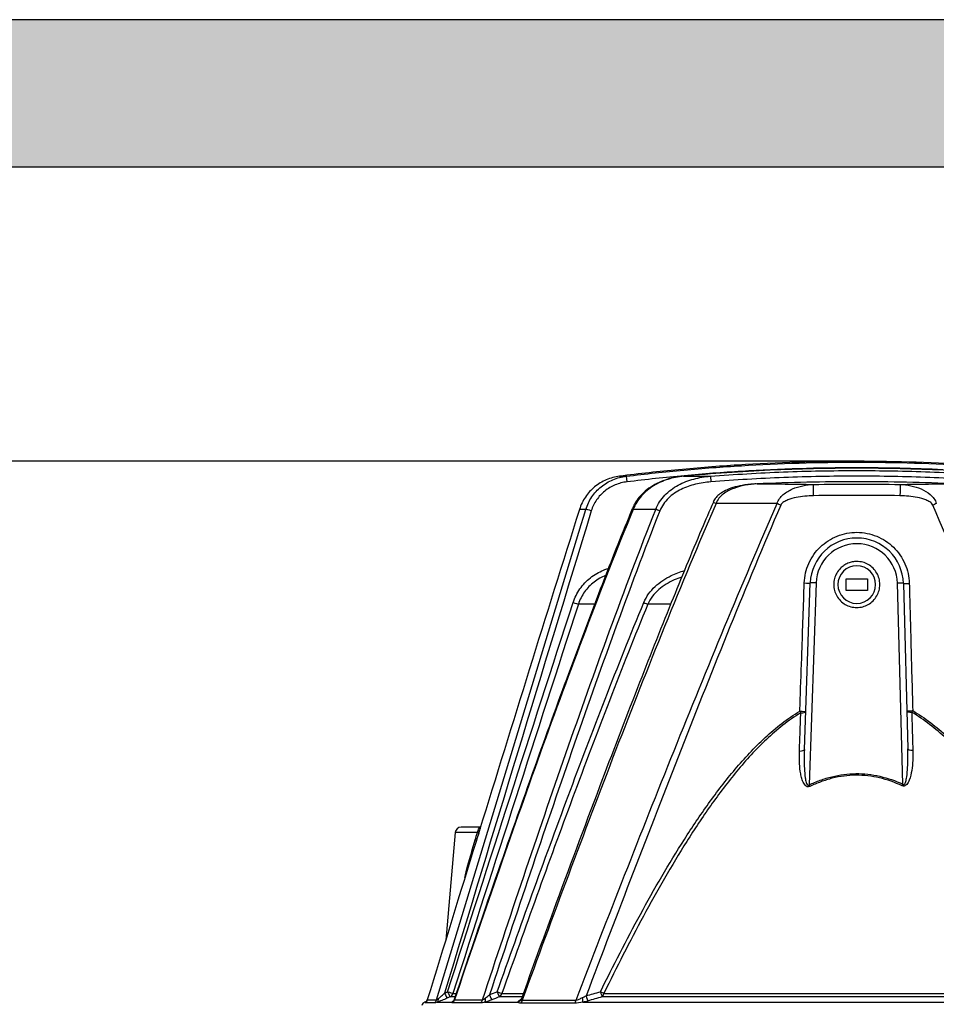
# Model space of a CAD drawing. Units: millimetres. Extents: x 0 to 439, y 0 to 399.
# Drawn here: x 163 to 241, y 118 to 202 of the extents above; entities that cross this region are included whole.
import ezdxf

# ---------------------------------------------------------------- set-up
doc = ezdxf.new("R2010")
doc.units = ezdxf.units.MM
doc.layers.add('COTAS', color=251, linetype='Continuous', lineweight=9)
doc.layers.add('PIEZA', color=255, linetype='Continuous')
doc.styles.get("Standard").update_dxf_attribs({"font": 'arial.ttf'})
doc.dimstyles.new('ISO-25', dxfattribs={"dimtxt": 5, "dimasz": 5, "dimexe": 1.25, "dimexo": 0.625, "dimgap": 2, "dimtad": 1, "dimdec": 0, "dimtxsty": 'Standard', "dimcen": 2.5, "dimadec": 0, "dimazin": 0, "dimtfac": 1, "dimtdec": 0, "dimtmove": 0, "dimatfit": 3, "dimfxl": 1, "dimarcsym": 0})

# ---------------------------------------------------------------- blocks, each defined once
blk = doc.blocks.new('*D15')
at = {"layer": 'COTAS', "color": 0, "lineweight": -2}
for p, q in [((233.639, 164.455), (115.287, 164.455)), ((116.537, 74.401), (116.537, 159.455)), ((131.139, 69.401), (115.287, 69.401))]:
    blk.add_line(p, q, dxfattribs=at)
at = {"layer": 'COTAS', "color": 0}
for points in [[(117.37, 159.455), (115.703, 159.455), (116.537, 164.455)], [(115.703, 74.401), (117.37, 74.401), (116.537, 69.401)]]:
    blk.add_solid(points, dxfattribs=at)
at = {"layer": 'Defpoints', "color": 0}
for p in [(116.537, 164.455), (116.537, 164.455), (234.264, 164.455), (131.764, 69.401)]:
    blk.add_point(p, dxfattribs=at)
at = {"layer": 'COTAS', "color": 0, "insert": (111.984, 116.928), "char_height": 5, "attachment_point": 5, "rotation": 90}
blk.add_mtext('95', dxfattribs=at)
blk = doc.blocks.new('*D16')
at = {"layer": 'COTAS', "color": 0, "lineweight": -2}
for p, q in [((233.639, 164.455), (105.017, 164.455)), ((106.267, 72.601), (106.267, 159.455)), ((177.881, 67.601), (105.017, 67.601))]:
    blk.add_line(p, q, dxfattribs=at)
at = {"layer": 'COTAS', "color": 0}
for points in [[(107.1, 159.455), (105.434, 159.455), (106.267, 164.455)], [(105.434, 72.601), (107.1, 72.601), (106.267, 67.601)]]:
    blk.add_solid(points, dxfattribs=at)
at = {"layer": 'Defpoints', "color": 0}
for p in [(106.267, 164.455), (106.267, 164.455), (234.264, 164.455), (178.506, 67.601)]:
    blk.add_point(p, dxfattribs=at)
at = {"layer": 'COTAS', "color": 0, "insert": (101.714, 116.028), "char_height": 5, "attachment_point": 5, "rotation": 90}
blk.add_mtext('97', dxfattribs=at)

msp = doc.modelspace()

# ---------------------------------------------------------------- hatches: boundary and pattern name
at = {"layer": 'PIEZA'}
h = msp.add_hatch(color=8, dxfattribs=at)
h.paths.add_polyline_path([(336.764, 189.401), (336.764, 201.901), (131.764, 201.901), (131.764, 189.401)])
h.paths.add_polyline_path([(336.764, 69.401), (336.764, 81.901), (286.764, 81.901), (286.764, 69.401), (290.264, 69.401)])
h.paths.add_polyline_path([(181.764, 69.401), (181.764, 81.901), (131.764, 81.901), (131.764, 69.401), (178.264, 69.401)])

# ---------------------------------------------------------------- linework, layer by layer
at = {"layer": 'PIEZA', "color": 8}
for p, q in [((336.764, 201.901), (131.764, 201.901)), ((336.764, 189.401), (131.764, 189.401)), ((214.159, 163.191), (214.734, 163.191)), ((214.791, 162.713), (214.734, 163.191)), ((219.568, 163.191), (221.856, 163.191)), ((221.856, 163.191), (221.892, 162.713)), ((211.306, 160.382), (210.763, 160.382)), ((217.23, 160.382), (215.316, 160.382)), ((230.816, 154.138), (230.218, 137.016)), ((238.171, 137.08), (237.713, 154.11)), ((211.98, 152.344), (210.67, 152.344)), ((218.446, 152.344), (216.556, 152.344)), ((202.115, 132.975), (200.225, 132.975)), ((197.742, 118.587), (197.652, 118.587)), ((197.867, 118.786), (198.655, 118.786)), ((198.692, 118.587), (199.912, 118.587)), ((200.191, 119.041), (199.782, 119.041)), ((200.042, 119.343), (200.299, 119.343)), ((200.168, 118.786), (202.545, 118.786)), ((202.745, 118.587), (205.525, 118.587)), ((205.882, 119.041), (203.968, 119.041)), ((204.196, 119.343), (205.986, 119.343)), ((211.049, 118.587), (257.48, 118.587)), ((255.857, 119.041), (212.672, 119.041)), ((212.834, 119.343), (255.694, 119.343)), ((198.482, 118.532), (197.69, 118.532)), ((202.391, 118.532), (200.003, 118.532))]:
    msp.add_line(p, q, dxfattribs=at)
at = {"layer": 'PIEZA'}
for p, q in [((233.364, 154.5), (235.164, 154.5)), ((233.364, 153.5), (233.364, 154.5)), ((235.164, 154.5), (235.164, 153.5)), ((229.823, 140.014), (230.317, 154.138)), ((238.213, 154.106), (238.59, 140.086)), ((235.164, 153.5), (233.364, 153.5)), ((200.225, 132.975), (199.428, 123.863)), ((202.403, 133.431), (200.723, 133.431)), ((200.058, 118.677), (200.055, 118.675))]:
    msp.add_line(p, q, dxfattribs=at)
at = {"layer": 'PIEZA', "extrusion": (0, 0, -1)}
msp.add_circle((-234.264, 154), 1.6, dxfattribs=at)
at = {"layer": 'PIEZA'}
for centre, radius, start, end in [((234.264, 154), 3.95, 1.54152, 178), ((200.723, 132.931), 0.5, 90, 175), ((197.861, 118.133), 0.5, 114.68613, 160)]:
    msp.add_arc(centre, radius, start, end, dxfattribs=at)
at = {"layer": 'PIEZA', "color": 8}
msp.add_arc((234.264, 154.017), 3.45, 1.54152, 178, dxfattribs=at)
for centre, major_axis, ratio, start_param, end_param in [((230.604, 161.5), (-0.018, 1), 0.000561, 4.746971, 6.158654), ((237.924, 161.5), (0.018, 1), 0.000561, 0.124532, 1.536214), ((211.765, 160.237), (-0.478, 0.146), 0.03217, 4.726542, 6.009343), ((215.695, 160.237), (-0.463, 0.189), 0.030955, 6.28234, 6.907979), ((217.571, 160.237), (-0.465, 0.183), 0.031339, 4.728076, 5.545479), ((222.556, 160.805), (-0.459, 0.198), 0.030998, 6.279516, 7.370445), ((227.822, 160.707), (-0.918, 0.396), 0.031347, 4.725961, 5.055796), ((240.706, 160.707), (0.918, 0.396), 0.031347, 1.227389, 1.557224), ((229.817, 154.155), (0.5, -0.017), 0.032559, 4.713536, 6.283185), ((230.816, 154.12), (0.5, -0.017), 0.034878, 1.572014, 3.141593), ((237.713, 154.093), (-0.5, -0.013), 0.034887, 3.141593, 4.71145), ((238.713, 154.12), (-0.5, -0.013), 0.032559, 0, 1.569911), ((210.218, 152.496), (0.476, -0.154), 0.031995, 4.726869, 5.981517), ((216.216, 152.496), (0.462, -0.191), 0.03099, 4.728781, 5.55143), ((229.437, 143.277), (-0.254, 0.43), 0.015386, 1.596825, 1.922414), ((229.437, 143.277), (0.5, -0.017), 0.030213, 4.713445, 6.283185), ((229.437, 143.277), (0.5, -0.017), 0.302563, 4.88658, 6.283185), ((239.003, 143.329), (0.5, 0.013), 0.303758, 3.141593, 4.543552), ((239.003, 143.329), (0.5, 0.013), 0.030231, 3.141593, 4.711574), ((239.003, 143.329), (-0.251, -0.432), 0.015189, 1.220614, 1.544639), ((229.324, 140.032), (0.5, -0.017), 0.302525, 4.884483, 6.283185), ((239.09, 140.1), (0.5, 0.013), 0.303689, 3.141593, 4.54639), ((230.218, 137.034), (0.213, -0.452), 0.014867, 4.743972, 5.047852), ((238.171, 137.098), (-0.207, -0.455), 0.014455, 1.237049, 1.539022), ((201.982, 132.997), (0.238, -0.075), 0.090127, 0.107604, 1.010063), ((202.055, 133.249), (0.242, -0.063), 0.352462, 5.31379, 6.169467), ((201.784, 132.37), (0.238, -0.076), 0.108072, 0.105231, 0.965928), ((199.581, 119.495), (0.203, -0.457), 0.010797, 4.745793, 6.178287), ((199.581, 119.495), (0.476, -0.153), 0.032097, 4.726596, 6.041393), ((203.791, 119.495), (0.471, -0.167), 0.031752, 4.727283, 5.757914), ((203.791, 119.495), (0.183, -0.465), 0.009552, 4.746139, 6.062112), ((212.545, 119.495), (0.449, -0.22), 0.02413, 4.724234, 5.422966), ((212.545, 119.495), (0.135, -0.481), 0.007266, 4.73827, 5.945269), ((197.39, 118.931), (0, -0.5), 0.996454, 0.64572, 1.276786), ((198.188, 118.931), (0, -0.5), 0.974884, 0.64572, 1.276786), ((198.489, 119.041), (0.166, -0.472), 0.634016, 0.128186, 1.110531), ((199.332, 119.385), (0.204, -0.457), 0.01081, 4.745789, 6.178898), ((199.581, 119.495), (0, -0.5), 0.967936, 0.429926, 1.262064), ((199.716, 119.041), (-0.341, 0.365), 0.91794, 2.768903, 3.14737), ((199.722, 118.931), (0, -0.5), 0.933445, 0.64572, 1.276786), ((202.13, 118.931), (0, -0.5), 0.868375, 0.64572, 1.276786), ((202.565, 119.041), (0.136, -0.481), 0.419027, 0.236225, 1.262433), ((203.143, 119.24), (0.184, -0.465), 0.009634, 4.746116, 6.065192), ((203.791, 119.495), (0, -0.5), 0.850443, 0.429926, 1.262064), ((205.361, 119.041), (-0.486, 0.117), 0.952222, 2.13079, 3.025759), ((205.538, 118.897), (0.009, -0.5), 0.766707, 0.68673, 1.306132), ((210.156, 118.9), (0, -0.5), 0.650788, 0.695825, 1.309958), ((210.916, 119.041), (0.108, -0.488), 0.188417, 0.335073, 1.418911), ((211.324, 119.146), (0.14, -0.48), 0.007508, 4.738201, 5.951893), ((212.545, 119.495), (0, -0.5), 0.606124, 0.429926, 1.262064)]:
    msp.add_ellipse(centre, major_axis=major_axis, ratio=ratio, start_param=start_param, end_param=end_param, dxfattribs=at)
at = {"layer": 'PIEZA'}
for points, knots in [([(254.369, 163.191), (253.536, 163.294), (252.702, 163.394), (251.032, 163.579), (250.197, 163.664), (247.688, 163.901), (246.013, 164.033), (240.984, 164.349), (237.624, 164.455), (230.905, 164.455), (227.545, 164.349), (222.516, 164.033), (220.841, 163.901), (218.332, 163.664), (217.497, 163.579), (215.827, 163.394), (214.993, 163.294), (214.159, 163.191)], [0, 0, 0, 0, 0.0625, 0.0625, 0.125, 0.125, 0.25, 0.25, 0.5, 0.5, 0.75, 0.75, 0.875, 0.875, 0.9375, 0.9375, 1, 1, 1, 1]), ([(248.961, 163.191), (247.736, 163.302), (246.511, 163.402), (244.062, 163.572), (242.837, 163.642), (239.163, 163.811), (234.264, 163.924), (229.365, 163.811), (225.691, 163.642), (224.467, 163.572), (222.017, 163.402), (220.792, 163.302), (219.568, 163.191)], [0, 0, 0, 0, 0.125, 0.125, 0.25, 0.25, 0.5, 0.75, 0.75, 0.875, 0.875, 1, 1, 1, 1]), ([(214.159, 163.191), (213.771, 163.143), (213.39, 163.039), (212.858, 162.811), (212.687, 162.722), (212.355, 162.52), (212.194, 162.406), (211.896, 162.16), (211.756, 162.027), (211.495, 161.741), (211.374, 161.586), (211.048, 161.103), (210.88, 160.756), (210.763, 160.382)], [0, 0, 0, 0, 0.25, 0.25, 0.375, 0.375, 0.5, 0.5, 0.625, 0.625, 0.75, 0.75, 1, 1, 1, 1]), ([(219.568, 163.184), (219.519, 163.183), (219.165, 163.171), (218.53, 163.034), (217.705, 162.773), (216.97, 162.404), (216.339, 161.955), (215.821, 161.432), (215.453, 160.916), (215.297, 160.564), (215.245, 160.421)], [0, 0, 0, 0, 0.027486, 0.196792, 0.35755, 0.5081, 0.651164, 0.785863, 0.915903, 1, 1, 1, 1]), ([(225.746, 162.533), (225.673, 162.534), (225.271, 162.529), (224.601, 162.438), (223.795, 162.255), (223.162, 162.006), (222.677, 161.721), (222.339, 161.4), (222.146, 161.156), (222.106, 161.014), (222.102, 161)], [0, 0, 0, 0, 0.053221, 0.29129, 0.48809, 0.651425, 0.782676, 0.892491, 0.990212, 1, 1, 1, 1]), ([(242.718, 162.542), (239.901, 162.659), (237.084, 162.722), (231.445, 162.722), (228.627, 162.659), (225.81, 162.542)], [0, 0, 0, 0, 0.5, 0.5, 1, 1, 1, 1]), ([(215.236, 160.425), (215.077, 160.04), (214.098, 157.654), (212.219, 152.841), (209.56, 145.766), (206.581, 137.495), (203.411, 128.448), (201.227, 122.032), (200.151, 118.825)], [0, 0, 0, 0, 0.028191, 0.174865, 0.35018, 0.54057, 0.770735, 1, 1, 1, 1]), ([(222.108, 160.998), (221.772, 160.228), (220.55, 157.401), (218.401, 152.152), (215.521, 144.878), (212.191, 136.172), (208.915, 127.38), (206.735, 121.374), (205.839, 118.878)], [0, 0, 0, 0, 0.055824, 0.204583, 0.376713, 0.575553, 0.823808, 1, 1, 1, 1]), ([(234.264, 155.96), (234.437, 155.961), (234.776, 155.921), (235.254, 155.724), (235.657, 155.403), (235.978, 155), (236.175, 154.523), (236.234, 154.011), (236.176, 153.499), (235.978, 153.021), (235.657, 152.618), (235.254, 152.297), (234.776, 152.099), (234.265, 152.041), (233.753, 152.099), (233.275, 152.297), (232.872, 152.617), (232.551, 153.021), (232.353, 153.498), (232.294, 154.01), (232.353, 154.522), (232.551, 154.999), (232.842, 155.368), (233.173, 155.642), (233.514, 155.821), (233.882, 155.936), (234.137, 155.96), (234.264, 155.96)], [0, 0, 0, 0, 0.042178, 0.082826, 0.124976, 0.167121, 0.207786, 0.250014, 0.292168, 0.332833, 0.375051, 0.417189, 0.457837, 0.50004, 0.542169, 0.582817, 0.625029, 0.667173, 0.707839, 0.750066, 0.79222, 0.832885, 0.875104, 0.906115, 0.937556, 0.968977, 1, 1, 1, 1]), ([(197.865, 118.789), (197.865, 118.786), (197.858, 118.751), (197.828, 118.696), (197.789, 118.636), (197.761, 118.604), (197.745, 118.588), (197.737, 118.582), (197.737, 118.581), (197.737, 118.581)], [0, 0, 0, 0, 0.020812, 0.278648, 0.478981, 0.617538, 0.738903, 0.902959, 1, 1, 1, 1]), ([(200.148, 118.827), (200.147, 118.821), (200.138, 118.782), (200.101, 118.727), (200.074, 118.69), (200.058, 118.677)], [0, 0, 0, 0, 0.06983, 0.529138, 1, 1, 1, 1]), ([(205.829, 118.868), (205.828, 118.866), (205.82, 118.835), (205.795, 118.805), (205.786, 118.794), (205.786, 118.793), (205.786, 118.793)], [0, 0, 0, 0, 0.040805, 0.549535, 0.957836, 1, 1, 1, 1])]:
    msp.add_open_spline(points, degree=3, knots=knots, dxfattribs=at)
at = {"layer": 'PIEZA', "color": 8}
for points, knots in [([(214.734, 163.191), (215.544, 163.288), (216.354, 163.383), (217.977, 163.557), (218.788, 163.638), (221.225, 163.861), (222.852, 163.986), (227.738, 164.284), (231.001, 164.384), (237.528, 164.384), (240.791, 164.284), (245.676, 163.986), (247.304, 163.861), (249.74, 163.638), (250.552, 163.557), (252.174, 163.383), (252.984, 163.288), (253.794, 163.191)], [0, 0, 0, 0, 0.0625, 0.0625, 0.125, 0.125, 0.25, 0.25, 0.5, 0.5, 0.75, 0.75, 0.875, 0.875, 0.9375, 0.9375, 1, 1, 1, 1]), ([(241.557, 163.736), (239.128, 163.846), (236.696, 163.902), (231.011, 163.902), (227.757, 163.803), (222.886, 163.505), (221.263, 163.381), (218.834, 163.158), (218.024, 163.077), (216.407, 162.904), (215.599, 162.809), (214.791, 162.713)], [0, 0, 0, 0, 0.27202, 0.27202, 0.63601, 0.63601, 0.818005, 0.818005, 0.909002, 0.909002, 1, 1, 1, 1]), ([(221.856, 163.191), (222.89, 163.27), (223.924, 163.341), (225.992, 163.462), (227.026, 163.512), (230.128, 163.633), (232.196, 163.673), (236.332, 163.673), (238.4, 163.633), (241.502, 163.512), (242.536, 163.462), (244.604, 163.341), (245.639, 163.27), (246.673, 163.191)], [0, 0, 0, 0, 0.125, 0.125, 0.25, 0.25, 0.5, 0.5, 0.75, 0.75, 0.875, 0.875, 1, 1, 1, 1]), ([(211.306, 160.382), (211.421, 160.759), (211.589, 161.109), (211.919, 161.596), (212.041, 161.751), (212.305, 162.037), (212.447, 162.17), (212.75, 162.416), (212.912, 162.529), (213.247, 162.729), (213.421, 162.816), (213.959, 163.042), (214.343, 163.144), (214.734, 163.191)], [0, 0, 0, 0, 0.25, 0.25, 0.375, 0.375, 0.5, 0.5, 0.625, 0.625, 0.75, 0.75, 1, 1, 1, 1]), ([(219.568, 163.191), (219.121, 163.148), (218.678, 163.061), (217.831, 162.792), (217.425, 162.612), (216.66, 162.14), (216.314, 161.856), (215.717, 161.18), (215.481, 160.803), (215.316, 160.382)], [0, 0, 0, 0, 0.25, 0.25, 0.5, 0.5, 0.75, 0.75, 1, 1, 1, 1]), ([(217.23, 160.382), (217.314, 160.608), (217.422, 160.819), (217.678, 161.217), (217.828, 161.405), (218.158, 161.75), (218.337, 161.906), (218.719, 162.191), (218.922, 162.32), (219.547, 162.658), (219.989, 162.827), (220.909, 163.075), (221.38, 163.152), (221.856, 163.191)], [0, 0, 0, 0, 0.125, 0.125, 0.25, 0.25, 0.375, 0.375, 0.5, 0.5, 0.75, 0.75, 1, 1, 1, 1]), ([(246.636, 162.713), (245.605, 162.791), (244.574, 162.863), (242.512, 162.983), (241.481, 163.033), (238.388, 163.153), (236.326, 163.193), (232.202, 163.193), (230.14, 163.153), (227.047, 163.033), (226.016, 162.983), (223.954, 162.863), (222.923, 162.791), (221.892, 162.713)], [0, 0, 0, 0, 0.125, 0.125, 0.25, 0.25, 0.5, 0.5, 0.75, 0.75, 0.875, 0.875, 1, 1, 1, 1]), ([(214.791, 162.713), (214.447, 162.671), (214.109, 162.583), (213.634, 162.387), (213.481, 162.311), (213.185, 162.137), (213.041, 162.038), (212.773, 161.823), (212.648, 161.707), (212.414, 161.456), (212.306, 161.321), (212.014, 160.894), (211.865, 160.586), (211.763, 160.255)], [0, 0, 0, 0, 0.25, 0.25, 0.375, 0.375, 0.5, 0.5, 0.625, 0.625, 0.75, 0.75, 1, 1, 1, 1]), ([(221.892, 162.713), (221.456, 162.679), (221.023, 162.615), (220.173, 162.407), (219.764, 162.264), (219.179, 161.975), (218.989, 161.864), (218.628, 161.617), (218.458, 161.48), (218.144, 161.176), (218, 161.008), (217.753, 160.651), (217.65, 160.46), (217.569, 160.255)], [0, 0, 0, 0, 0.25, 0.25, 0.5, 0.5, 0.625, 0.625, 0.75, 0.75, 0.875, 0.875, 1, 1, 1, 1]), ([(225.81, 162.542), (225.473, 162.524), (225.139, 162.488), (224.478, 162.367), (224.149, 162.281), (223.679, 162.102), (223.526, 162.034), (223.23, 161.875), (223.085, 161.784), (222.817, 161.576), (222.694, 161.461), (222.48, 161.194), (222.393, 161.047), (222.337, 160.884)], [0, 0, 0, 0, 0.25, 0.25, 0.5, 0.5, 0.625, 0.625, 0.75, 0.75, 0.875, 0.875, 1, 1, 1, 1]), ([(225.81, 162.542), (226.594, 162.54), (227.391, 162.536), (228.989, 162.522), (229.788, 162.51), (230.587, 162.493)], [0, 0, 0, 0, 0.5, 0.5, 1, 1, 1, 1]), ([(227.525, 160.867), (227.563, 161.022), (227.633, 161.166), (227.809, 161.421), (227.915, 161.534), (228.267, 161.839), (228.539, 161.992), (229.095, 162.23), (229.384, 162.315), (229.978, 162.44), (230.282, 162.477), (230.587, 162.493)], [0, 0, 0, 0, 0.125, 0.125, 0.25, 0.25, 0.5, 0.5, 0.75, 0.75, 1, 1, 1, 1]), ([(237.942, 162.493), (238.74, 162.51), (239.54, 162.522), (241.138, 162.536), (241.935, 162.54), (242.718, 162.542)], [0, 0, 0, 0, 0.5, 0.5, 1, 1, 1, 1]), ([(237.942, 162.493), (238.246, 162.477), (238.547, 162.44), (239.139, 162.317), (239.432, 162.23), (239.994, 161.99), (240.259, 161.842), (240.611, 161.536), (240.719, 161.422), (240.896, 161.165), (240.966, 161.022), (241.004, 160.867)], [0, 0, 0, 0, 0.25, 0.25, 0.5, 0.5, 0.75, 0.75, 0.875, 0.875, 1, 1, 1, 1]), ([(230.604, 161.535), (230.107, 161.526), (229.613, 161.484), (228.886, 161.337), (228.643, 161.274), (228.294, 161.134), (228.18, 161.08), (228.025, 160.977), (227.976, 160.939), (227.887, 160.85), (227.848, 160.799), (227.822, 160.741)], [0, 0, 0, 0, 0.5, 0.5, 0.75, 0.75, 0.875, 0.875, 0.9375, 0.9375, 1, 1, 1, 1]), ([(240.706, 160.741), (240.681, 160.799), (240.643, 160.849), (240.554, 160.938), (240.504, 160.976), (240.348, 161.08), (240.234, 161.134), (239.889, 161.273), (239.649, 161.336), (238.916, 161.484), (238.422, 161.526), (237.924, 161.535)], [0, 0, 0, 0, 0.0625, 0.0625, 0.125, 0.125, 0.25, 0.25, 0.5, 0.5, 1, 1, 1, 1]), ([(198.655, 118.786), (200.756, 125.721), (202.859, 132.655), (207.074, 146.521), (209.186, 153.453), (211.306, 160.382)], [0, 0, 0, 0, 0.5, 0.5, 1, 1, 1, 1]), ([(215.316, 160.382), (213.911, 156.97), (212.569, 153.533), (209.954, 146.634), (208.683, 143.17), (204.938, 132.754), (202.532, 125.778), (200.168, 118.786)], [0, 0, 0, 0, 0.25, 0.25, 0.5, 0.5, 1, 1, 1, 1]), ([(202.545, 118.786), (204.851, 125.768), (207.193, 132.738), (210.825, 143.153), (212.055, 146.617), (214.582, 153.522), (215.877, 156.963), (217.23, 160.382)], [0, 0, 0, 0, 0.5, 0.5, 0.75, 0.75, 1, 1, 1, 1]), ([(222.337, 160.884), (220.834, 157.429), (219.388, 153.95), (216.564, 146.965), (215.185, 143.459), (211.117, 132.914), (208.493, 125.851), (205.91, 118.773)], [0, 0, 0, 0, 0.25, 0.25, 0.5, 0.5, 1, 1, 1, 1]), ([(210.47, 118.771), (211.832, 122.304), (213.205, 125.832), (215.973, 132.878), (217.368, 136.397), (220.189, 143.423), (221.615, 146.929), (224.52, 153.919), (225.997, 157.404), (227.525, 160.867)], [0, 0, 0, 0, 0.25, 0.25, 0.5, 0.5, 0.75, 0.75, 1, 1, 1, 1]), ([(227.822, 160.741), (226.346, 157.315), (224.92, 153.869), (222.115, 146.956), (220.737, 143.49), (218.01, 136.545), (216.66, 133.068), (213.978, 126.106), (212.646, 122.621), (211.324, 119.133)], [0, 0, 0, 0, 0.25, 0.25, 0.5, 0.5, 0.75, 0.75, 1, 1, 1, 1]), ([(227.525, 160.867), (226.636, 160.864), (225.751, 160.863), (224.451, 160.875), (224.022, 160.882), (223.174, 160.888), (222.755, 160.888), (222.337, 160.884)], [0, 0, 0, 0, 0.5, 0.5, 0.75, 0.75, 1, 1, 1, 1]), ([(257.205, 119.133), (255.883, 122.621), (254.55, 126.106), (251.868, 133.068), (250.519, 136.545), (247.791, 143.49), (246.414, 146.956), (243.609, 153.869), (242.183, 157.315), (240.706, 160.741)], [0, 0, 0, 0, 0.25, 0.25, 0.5, 0.5, 0.75, 0.75, 1, 1, 1, 1]), ([(217.569, 160.255), (216.245, 156.879), (214.976, 153.484), (212.497, 146.672), (211.289, 143.255), (207.72, 132.982), (205.415, 126.108), (203.145, 119.223)], [0, 0, 0, 0, 0.25, 0.25, 0.5, 0.5, 1, 1, 1, 1]), ([(229.817, 154.139), (229.827, 154.427), (229.865, 154.709), (229.993, 155.263), (230.084, 155.537), (230.318, 156.059), (230.458, 156.307), (230.785, 156.773), (230.974, 156.993), (231.385, 157.388), (231.608, 157.565), (232.088, 157.876), (232.345, 158.008), (232.873, 158.22), (233.146, 158.3), (233.712, 158.408), (233.996, 158.434), (234.565, 158.432), (234.852, 158.403), (235.414, 158.292), (235.686, 158.21), (236.214, 157.994), (236.471, 157.858), (236.947, 157.545), (237.168, 157.367), (237.578, 156.968), (237.764, 156.746), (238.087, 156.279), (238.226, 156.03), (238.457, 155.503), (238.545, 155.231), (238.669, 154.677), (238.705, 154.391), (238.713, 154.103)], [0, 0, 0, 0, 0.0625, 0.0625, 0.125, 0.125, 0.1875, 0.1875, 0.25, 0.25, 0.3125, 0.3125, 0.375, 0.375, 0.4375, 0.4375, 0.5, 0.5, 0.5625, 0.5625, 0.625, 0.625, 0.6875, 0.6875, 0.75, 0.75, 0.8125, 0.8125, 0.875, 0.875, 0.9375, 0.9375, 1, 1, 1, 1]), ([(210.219, 152.479), (210.287, 152.687), (210.371, 152.89), (210.565, 153.277), (210.676, 153.462), (211.049, 153.991), (211.355, 154.311), (211.862, 154.711), (212.04, 154.832), (212.414, 155.051), (212.611, 155.149), (212.933, 155.282), (213.056, 155.327), (213.181, 155.368)], [0, 0, 0, 0, 0.151338, 0.151338, 0.302675, 0.302675, 0.60535, 0.60535, 0.756688, 0.756688, 0.908025, 0.908025, 1, 1, 1, 1]), ([(212.969, 154.779), (212.802, 154.71), (212.637, 154.629), (212.312, 154.442), (212.152, 154.334), (211.695, 153.98), (211.419, 153.695), (211.083, 153.223), (210.982, 153.058), (210.807, 152.713), (210.731, 152.531), (210.67, 152.344)], [0, 0, 0, 0, 0.157295, 0.157295, 0.325836, 0.325836, 0.662918, 0.662918, 0.831459, 0.831459, 1, 1, 1, 1]), ([(216.218, 152.479), (216.325, 152.738), (216.463, 152.983), (216.784, 153.433), (216.967, 153.64), (217.576, 154.214), (218.042, 154.518), (218.904, 154.938), (219.276, 155.079), (219.654, 155.192)], [0, 0, 0, 0, 0.183604, 0.183604, 0.367209, 0.367209, 0.734418, 0.734418, 1, 1, 1, 1]), ([(219.422, 154.644), (219.208, 154.573), (218.995, 154.491), (218.55, 154.291), (218.32, 154.171), (217.883, 153.9), (217.675, 153.748), (217.283, 153.405), (217.106, 153.218), (216.795, 152.809), (216.659, 152.584), (216.556, 152.344)], [0, 0, 0, 0, 0.181538, 0.181538, 0.386154, 0.386154, 0.590769, 0.590769, 0.795385, 0.795385, 1, 1, 1, 1]), ([(229.437, 143.262), (229.449, 143.595), (229.46, 143.928), (229.518, 145.593), (229.565, 146.925), (229.68, 150.218), (229.748, 152.178), (229.817, 154.139)], [0, 0, 0, 0, 0.091837, 0.091837, 0.459183, 0.459183, 1, 1, 1, 1]), ([(238.713, 154.103), (238.722, 153.77), (238.731, 153.437), (238.775, 151.772), (238.811, 150.44), (238.899, 147.177), (238.951, 145.245), (239.003, 143.314)], [0, 0, 0, 0, 0.092603, 0.092603, 0.463016, 0.463016, 1, 1, 1, 1]), ([(203.792, 119.478), (205.755, 125.018), (207.749, 130.548), (210.83, 138.809), (211.873, 141.556), (214.004, 147.033), (215.093, 149.763), (216.218, 152.479)], [0, 0, 0, 0, 0.5, 0.5, 0.75, 0.75, 1, 1, 1, 1]), ([(216.556, 152.344), (215.44, 149.627), (214.359, 146.897), (212.241, 141.418), (211.204, 138.671), (208.137, 130.411), (206.151, 124.882), (204.196, 119.343)], [0, 0, 0, 0, 0.25, 0.25, 0.5, 0.5, 1, 1, 1, 1]), ([(212.545, 119.482), (213.629, 121.689), (214.749, 123.878), (217.103, 128.194), (218.336, 130.327), (220.314, 133.427), (220.996, 134.444), (222.421, 136.431), (223.164, 137.403), (224.744, 139.276), (225.58, 140.181), (227.405, 141.867), (228.372, 142.633), (229.437, 143.262)], [0, 0, 0, 0, 0.25, 0.25, 0.5, 0.5, 0.625, 0.625, 0.75, 0.75, 0.875, 0.875, 1, 1, 1, 1]), ([(229.518, 143.125), (228.991, 142.808), (228.488, 142.456), (227.521, 141.7), (227.056, 141.297), (225.704, 140.025), (224.879, 139.118), (223.321, 137.241), (222.588, 136.268), (221.182, 134.279), (220.509, 133.263), (218.556, 130.165), (217.339, 128.035), (215.013, 123.728), (213.906, 121.545), (212.834, 119.343)], [0, 0, 0, 0, 0.0625, 0.0625, 0.125, 0.125, 0.25, 0.25, 0.375, 0.375, 0.5, 0.5, 0.75, 0.75, 1, 1, 1, 1]), ([(229.404, 139.88), (229.412, 140.116), (229.421, 140.351), (229.44, 140.905), (229.451, 141.222), (229.481, 142.068), (229.5, 142.597), (229.518, 143.125)], [0, 0, 0, 0, 0.217994, 0.217994, 0.511487, 0.511487, 1, 1, 1, 1]), ([(238.923, 143.177), (238.932, 142.86), (238.94, 142.542), (238.963, 141.701), (238.978, 141.176), (238.999, 140.418), (239.005, 140.183), (239.011, 139.948)], [0, 0, 0, 0, 0.294953, 0.294953, 0.781872, 0.781872, 1, 1, 1, 1]), ([(255.694, 119.343), (254.619, 121.553), (253.507, 123.744), (251.171, 128.068), (249.951, 130.201), (247.987, 133.312), (247.31, 134.335), (245.89, 136.337), (245.146, 137.321), (243.57, 139.209), (242.739, 140.114), (241.386, 141.373), (240.918, 141.775), (239.95, 142.521), (239.448, 142.867), (238.923, 143.177)], [0, 0, 0, 0, 0.25, 0.25, 0.5, 0.5, 0.625, 0.625, 0.75, 0.75, 0.875, 0.875, 0.9375, 0.9375, 1, 1, 1, 1]), ([(239.003, 143.314), (239.533, 143.006), (240.04, 142.663), (241.018, 141.922), (241.491, 141.523), (242.861, 140.269), (243.703, 139.367), (245.301, 137.483), (246.055, 136.501), (247.495, 134.499), (248.181, 133.477), (250.171, 130.364), (251.407, 128.227), (253.771, 123.894), (254.896, 121.697), (255.983, 119.482)], [0, 0, 0, 0, 0.0625, 0.0625, 0.125, 0.125, 0.25, 0.25, 0.375, 0.375, 0.5, 0.5, 0.75, 0.75, 1, 1, 1, 1]), ([(230.282, 136.882), (230.213, 136.849), (230.134, 136.839), (229.992, 136.883), (229.935, 136.929), (229.839, 137.035), (229.799, 137.095), (229.731, 137.22), (229.703, 137.285), (229.626, 137.484), (229.587, 137.621), (229.524, 137.896), (229.499, 138.035), (229.438, 138.455), (229.416, 138.739), (229.393, 139.308), (229.394, 139.594), (229.404, 139.88)], [0, 0, 0, 0, 0.0625, 0.0625, 0.125, 0.125, 0.1875, 0.1875, 0.25, 0.25, 0.375, 0.375, 0.5, 0.5, 0.75, 0.75, 1, 1, 1, 1]), ([(229.823, 140.014), (229.805, 139.48), (229.801, 138.946), (229.839, 138.149), (229.858, 137.884), (229.915, 137.489), (229.938, 137.357), (229.995, 137.166), (230.017, 137.103), (230.071, 137.02), (230.095, 136.992), (230.143, 136.979), (230.161, 136.98), (230.192, 136.994), (230.206, 137.004), (230.218, 137.016)], [0, 0, 0, 0, 0.5, 0.5, 0.75, 0.75, 0.875, 0.875, 0.9375, 0.9375, 0.96875, 0.96875, 0.984375, 0.984375, 1, 1, 1, 1]), ([(239.011, 139.948), (239.019, 139.662), (239.017, 139.377), (238.991, 138.81), (238.966, 138.528), (238.88, 137.968), (238.822, 137.687), (238.692, 137.358), (238.663, 137.293), (238.594, 137.168), (238.555, 137.107), (238.459, 137.001), (238.401, 136.953), (238.295, 136.918), (238.257, 136.913), (238.182, 136.919), (238.145, 136.93), (238.11, 136.946)], [0, 0, 0, 0, 0.25, 0.25, 0.5, 0.5, 0.75, 0.75, 0.8125, 0.8125, 0.875, 0.875, 0.9375, 0.9375, 0.96875, 0.96875, 1, 1, 1, 1]), ([(238.171, 137.08), (238.184, 137.069), (238.198, 137.058), (238.231, 137.047), (238.249, 137.046), (238.297, 137.063), (238.319, 137.091), (238.373, 137.175), (238.395, 137.238), (238.454, 137.429), (238.477, 137.56), (238.538, 137.955), (238.559, 138.221), (238.604, 139.019), (238.604, 139.552), (238.59, 140.086)], [0, 0, 0, 0, 0.015625, 0.015625, 0.03125, 0.03125, 0.0625, 0.0625, 0.125, 0.125, 0.25, 0.25, 0.5, 0.5, 1, 1, 1, 1]), ([(230.218, 137.016), (230.531, 137.163), (230.848, 137.296), (231.494, 137.529), (231.825, 137.631), (232.827, 137.878), (233.501, 137.966), (234.524, 137.976), (234.868, 137.959), (235.554, 137.883), (235.891, 137.824), (236.891, 137.594), (237.543, 137.366), (238.171, 137.08)], [0, 0, 0, 0, 0.125, 0.125, 0.25, 0.25, 0.5, 0.5, 0.625, 0.625, 0.75, 0.75, 1, 1, 1, 1]), ([(238.11, 136.946), (237.492, 137.231), (236.851, 137.459), (235.867, 137.69), (235.534, 137.748), (234.859, 137.824), (234.52, 137.842), (233.512, 137.832), (232.848, 137.743), (231.862, 137.496), (231.537, 137.394), (230.901, 137.161), (230.589, 137.028), (230.282, 136.882)], [0, 0, 0, 0, 0.25, 0.25, 0.375, 0.375, 0.5, 0.5, 0.75, 0.75, 0.875, 0.875, 1, 1, 1, 1]), ([(202.174, 133.143), (202.197, 133.229), (202.211, 133.303), (202.271, 133.396), (202.312, 133.422), (202.37, 133.429)], [0, 0, 0, 0, 0.541935, 0.541935, 1, 1, 1, 1]), ([(201.033, 129.16), (201.114, 129.485), (201.198, 129.81), (201.487, 130.874), (201.704, 131.611), (201.926, 132.348)], [0, 0, 0, 0, 0.30477, 0.30477, 1, 1, 1, 1]), ([(211.324, 119.133), (211.527, 119.192), (211.73, 119.25), (212.138, 119.367), (212.341, 119.425), (212.545, 119.482)], [0, 0, 0, 0, 0.500006, 0.500006, 1, 1, 1, 1]), ([(198.655, 118.786), (198.668, 118.788), (198.696, 118.812), (198.758, 118.866), (198.793, 118.896), (198.831, 118.926)], [0, 0, 0, 0, 0.5, 0.5, 1, 1, 1, 1]), ([(199.534, 118.93), (199.385, 118.864), (199.238, 118.801), (198.949, 118.682), (198.811, 118.629), (198.692, 118.587)], [0, 0, 0, 0, 0.5, 0.5, 1, 1, 1, 1]), ([(198.831, 118.926), (198.91, 118.988), (198.995, 119.061), (199.165, 119.211), (199.25, 119.288), (199.334, 119.367)], [0, 0, 0, 0, 0.5, 0.5, 1, 1, 1, 1]), ([(199.912, 118.587), (199.941, 118.614), (199.985, 118.647), (200.041, 118.683), (200.042, 118.684), (200.043, 118.685)], [0, 0, 0, 0, 0.977633, 0.977633, 1, 1, 1, 1]), ([(200.149, 118.825), (200.148, 118.82), (200.146, 118.815), (200.142, 118.791), (200.149, 118.78), (200.168, 118.786)], [0, 0, 0, 0, 0.182145, 0.182145, 1, 1, 1, 1]), ([(202.545, 118.786), (202.577, 118.794), (202.62, 118.822), (202.706, 118.883), (202.751, 118.917), (202.799, 118.95)], [0, 0, 0, 0, 0.5, 0.5, 1, 1, 1, 1]), ([(203.322, 118.786), (203.224, 118.747), (203.126, 118.711), (202.934, 118.644), (202.836, 118.613), (202.745, 118.587)], [0, 0, 0, 0, 0.5, 0.5, 1, 1, 1, 1]), ([(205.525, 118.587), (205.54, 118.645), (205.618, 118.721), (205.754, 118.82), (205.784, 118.84), (205.816, 118.86)], [0, 0, 0, 0, 0.797453, 0.797453, 1, 1, 1, 1]), ([(205.788, 118.515), (205.726, 118.514), (205.671, 118.522), (205.582, 118.549), (205.548, 118.569), (205.525, 118.587)], [0, 0, 0, 0, 0.5, 0.5, 1, 1, 1, 1]), ([(205.832, 118.872), (205.823, 118.843), (205.821, 118.813), (205.838, 118.78), (205.847, 118.771), (205.874, 118.764), (205.891, 118.767), (205.91, 118.773)], [0, 0, 0, 0, 0.5, 0.5, 0.75, 0.75, 1, 1, 1, 1]), ([(205.91, 118.773), (206.085, 118.775), (206.258, 118.774), (206.612, 118.773), (206.791, 118.773), (207.335, 118.773), (207.707, 118.773), (208.847, 118.772), (209.642, 118.772), (210.47, 118.771)], [0, 0, 0, 0, 0.125, 0.125, 0.25, 0.25, 0.5, 0.5, 1, 1, 1, 1]), ([(210.47, 118.771), (210.555, 118.784), (210.645, 118.819), (210.832, 118.9), (210.927, 118.945), (211.023, 118.988)], [0, 0, 0, 0, 0.5, 0.5, 1, 1, 1, 1]), ([(212.672, 119.041), (212.468, 118.984), (212.265, 118.926), (211.86, 118.809), (211.657, 118.751), (211.454, 118.692)], [0, 0, 0, 0, 0.499962, 0.499962, 1, 1, 1, 1]), ([(210.364, 118.516), (209.534, 118.516), (208.736, 118.516), (207.591, 118.516), (207.218, 118.516), (206.489, 118.516), (206.136, 118.518), (205.788, 118.515)], [0, 0, 0, 0, 0.5, 0.5, 0.75, 0.75, 1, 1, 1, 1])]:
    msp.add_open_spline(points, degree=3, knots=knots, dxfattribs=at)
for points in [[(230.587, 162.493), (233.038, 162.536), (235.49, 162.536), (237.942, 162.493)], [(237.924, 161.535), (235.484, 161.578), (233.044, 161.578), (230.604, 161.535)], [(211.763, 160.255), (207.598, 146.632), (203.463, 133), (199.334, 119.367)], [(199.582, 119.478), (203.112, 130.483), (206.651, 141.486), (210.219, 152.479)], [(210.67, 152.344), (207.106, 141.351), (203.57, 130.349), (200.042, 119.343)], [(201.926, 132.348), (201.989, 132.557), (202.052, 132.766), (202.115, 132.975)], [(202.22, 132.924), (202.154, 132.715), (202.088, 132.506), (202.022, 132.297)], [(202.115, 132.975), (202.138, 133.03), (202.159, 133.088), (202.174, 133.143)], [(199.334, 119.367), (199.417, 119.404), (199.5, 119.441), (199.582, 119.478)], [(203.145, 119.223), (203.361, 119.308), (203.576, 119.393), (203.792, 119.478)], [(197.69, 118.532), (197.675, 118.532), (197.693, 118.559), (197.742, 118.587)], [(198.692, 118.587), (198.594, 118.559), (198.522, 118.532), (198.482, 118.532)], [(199.782, 119.041), (199.7, 119.004), (199.617, 118.967), (199.534, 118.93)], [(200.003, 118.532), (199.94, 118.532), (199.908, 118.558), (199.912, 118.587)], [(202.745, 118.587), (202.605, 118.56), (202.484, 118.532), (202.391, 118.532)], [(202.799, 118.95), (202.915, 119.031), (203.032, 119.125), (203.145, 119.223)], [(203.968, 119.041), (203.752, 118.956), (203.537, 118.871), (203.322, 118.786)], [(211.049, 118.587), (210.804, 118.555), (210.571, 118.516), (210.364, 118.516)], [(211.023, 118.988), (211.124, 119.032), (211.224, 119.081), (211.324, 119.133)], [(211.454, 118.692), (211.319, 118.652), (211.183, 118.617), (211.049, 118.587)]]:
    msp.add_open_spline(points, degree=3, dxfattribs=at)
at = {"layer": 'PIEZA'}
for points, degree in [([(210.763, 160.382), (207.908, 151.324), (205.093, 142.253), (202.293, 133.177)], 3), ([(202.293, 133.177), (202.272, 133.096), (202.247, 133.01), (202.22, 132.924)], 3), ([(202.333, 133.315), (202.319, 133.271), (202.306, 133.224), (202.293, 133.177)], 3), ([(202.022, 132.297), (200.633, 127.795), (199.249, 123.291), (197.867, 118.786)], 3), ([(202.022, 132.297), (201.969, 132.129), (201.916, 131.961), (201.864, 131.793)], 3), ([(197.8, 118.655), (197.759, 118.636), (197.717, 118.617)], 2)]:
    msp.add_open_spline(points, degree=degree, dxfattribs=at)

# ---------------------------------------------------------------- dimensions: what is measured, and where the dimension line sits
at = {"layer": 'COTAS'}
for base, p1, picture, middle in [((106.267, 164.455), (178.506, 67.601), '*D16', (101.714, 116.028)), ((116.537, 164.455), (131.764, 69.401), '*D15', (111.984, 116.928))]:
    dim = msp.add_linear_dim(base=base, p1=p1, p2=(234.264, 164.455), angle=90, dimstyle='ISO-25', dxfattribs=at)
    dim.commit()
    dim.dimension.update_dxf_attribs({"geometry": picture, "text_midpoint": middle})

doc.saveas('drawing.dxf')
